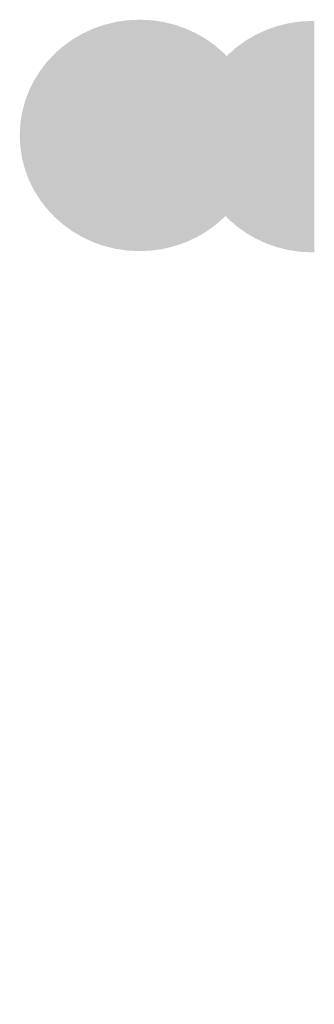
# Model space of a CAD drawing. Units: centimetres. Extents: x 0.8 to 28.7, y 6 to 14.5.
# Drawn here: x 0.8 to 1.3, y 12.6 to 14.5 of the extents above; entities that cross this region are included whole.
import ezdxf

# ---------------------------------------------------------------- set-up
doc = ezdxf.new("R2010")
doc.units = ezdxf.units.CM
doc.header["$MEASUREMENT"] = 0
doc.layers.add('Livello 1', color=7, linetype='Continuous', lineweight=0)

msp = doc.modelspace()

# ---------------------------------------------------------------- hatches: boundary and pattern name
at = {"layer": 'Livello 1', "true_color": 0x1d1d1b, "transparency": 33554687}
h = msp.add_hatch(color=250, dxfattribs=at)
edge = h.paths.add_edge_path()
edge.add_spline(control_points=[(0.9882, 14.4967), (1.1144, 14.4967), (1.2168, 14.3977), (1.2168, 14.2755), (1.2168, 14.1534), (1.1144, 14.0544), (0.9882, 14.0544), (0.8619, 14.0544), (0.7596, 14.1534), (0.7596, 14.2755), (0.7596, 14.3977), (0.8619, 14.4967), (0.9882, 14.4967)], knot_values=[0, 0, 0, 0, 1, 1, 1, 2, 2, 2, 3, 3, 3, 4, 4, 4, 4], degree=3, periodic=0)
edge.add_line((0.9882, 14.4967), (0.9882, 14.4967))
h = msp.add_hatch(color=250, dxfattribs=at)
edge = h.paths.add_edge_path()
edge.add_spline(control_points=[(1.318, 14.4943), (1.3191, 14.4943), (1.3202, 14.4943), (1.3214, 14.4943), (1.3214, 14.4943), (1.3214, 14.052), (1.3214, 14.052), (1.3202, 14.052), (1.3191, 14.052), (1.318, 14.052), (1.1921, 14.052), (1.0894, 14.1513), (1.0894, 14.2731), (1.0894, 14.395), (1.1921, 14.4943), (1.318, 14.4943)], knot_values=[0, 0, 0, 0, 1, 1, 1, 2, 2, 2, 3, 3, 3, 4, 4, 4, 5, 5, 5, 5], degree=3, periodic=0)
edge.add_line((1.318, 14.4943), (1.318, 14.4943))
h = msp.add_hatch(color=250, dxfattribs=at)
edge = h.paths.add_edge_path()
edge.add_spline(control_points=[(0.938, 13.3), (0.938, 13.3), (0.9657, 13.3), (0.9657, 13.3), (0.9657, 13.3), (0.938, 13.3), (0.938, 13.3)], knot_values=[0, 0, 0, 0, 1, 1, 1, 2, 2, 2, 2], degree=3, periodic=0)
h = msp.add_hatch(color=250, dxfattribs=at)
edge = h.paths.add_edge_path()
edge.add_spline(control_points=[(0.938, 13.2478), (0.938, 13.2478), (0.9657, 13.2478), (0.9657, 13.2478), (0.9657, 13.2478), (0.938, 13.2478), (0.938, 13.2478)], knot_values=[0, 0, 0, 0, 1, 1, 1, 2, 2, 2, 2], degree=3, periodic=0)
h = msp.add_hatch(color=250, dxfattribs=at)
edge = h.paths.add_edge_path()
edge.add_spline(control_points=[(1.2215, 13.1948), (1.2215, 13.1948), (1.2839, 13.1948), (1.2839, 13.1948), (1.2839, 13.1948), (1.2215, 13.1948), (1.2215, 13.1948)], knot_values=[0, 0, 0, 0, 1, 1, 1, 2, 2, 2, 2], degree=3, periodic=0)
h = msp.add_hatch(color=250, dxfattribs=at)
edge = h.paths.add_edge_path()
edge.add_spline(control_points=[(1.2301, 13.1861), (1.2301, 13.1861), (1.2752, 13.1861), (1.2752, 13.1861), (1.2752, 13.1861), (1.2301, 13.1861), (1.2301, 13.1861)], knot_values=[0, 0, 0, 0, 1, 1, 1, 2, 2, 2, 2], degree=3, periodic=0)
h = msp.add_hatch(color=250, dxfattribs=at)
edge = h.paths.add_edge_path()
edge.add_spline(control_points=[(1.2301, 13.1349), (1.2301, 13.1349), (1.2752, 13.1349), (1.2752, 13.1349), (1.2752, 13.1349), (1.2301, 13.1349), (1.2301, 13.1349)], knot_values=[0, 0, 0, 0, 1, 1, 1, 2, 2, 2, 2], degree=3, periodic=0)
h = msp.add_hatch(color=250, dxfattribs=at)
edge = h.paths.add_edge_path()
edge.add_spline(control_points=[(1.0152, 13.1226), (1.0152, 13.1226), (1.1358, 13.1226), (1.1358, 13.1226), (1.1358, 13.1226), (1.0152, 13.1226), (1.0152, 13.1226)], knot_values=[0, 0, 0, 0, 1, 1, 1, 2, 2, 2, 2], degree=3, periodic=0)
h = msp.add_hatch(color=250, dxfattribs=at)
edge = h.paths.add_edge_path()
edge.add_spline(control_points=[(1.2215, 13.1262), (1.2215, 13.1262), (1.2839, 13.1262), (1.2839, 13.1262), (1.2839, 13.1262), (1.2215, 13.1262), (1.2215, 13.1262)], knot_values=[0, 0, 0, 0, 1, 1, 1, 2, 2, 2, 2], degree=3, periodic=0)
h = msp.add_hatch(color=250, dxfattribs=at)
edge = h.paths.add_edge_path()
edge.add_spline(control_points=[(1.0152, 13.0951), (1.0152, 13.0951), (1.1358, 13.0951), (1.1358, 13.0951), (1.1358, 13.0951), (1.0152, 13.0951), (1.0152, 13.0951)], knot_values=[0, 0, 0, 0, 1, 1, 1, 2, 2, 2, 2], degree=3, periodic=0)
h = msp.add_hatch(color=250, dxfattribs=at)
edge = h.paths.add_edge_path()
edge.add_spline(control_points=[(0.9422, 12.6725), (0.9422, 12.6725), (0.9848, 12.6725), (0.9848, 12.6725), (0.9848, 12.6725), (0.9422, 12.6725), (0.9422, 12.6725)], knot_values=[0, 0, 0, 0, 1, 1, 1, 2, 2, 2, 2], degree=3, periodic=0)
h = msp.add_hatch(color=250, dxfattribs=at)
edge = h.paths.add_edge_path()
edge.add_spline(control_points=[(0.9422, 12.6151), (0.9422, 12.6151), (0.9848, 12.6151), (0.9848, 12.6151), (0.9848, 12.6151), (0.9422, 12.6151), (0.9422, 12.6151)], knot_values=[0, 0, 0, 0, 1, 1, 1, 2, 2, 2, 2], degree=3, periodic=0)

doc.saveas('drawing.dxf')
